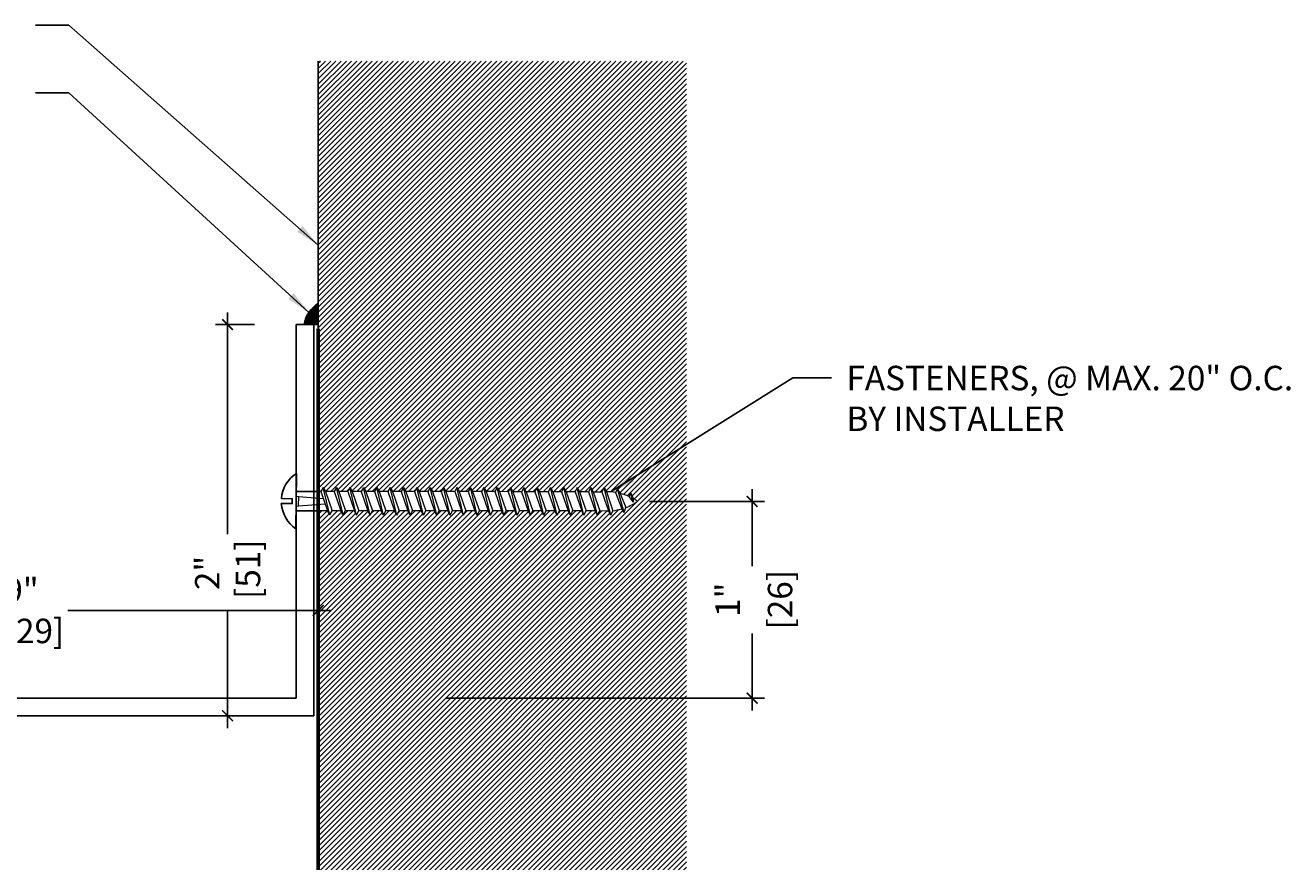
# Model space of a CAD drawing. Units: inches. Extents: x -0.1 to 17, y 1.8 to 10.7.
# Drawn here: x 10.5 to 17, y 5.8 to 10.1 of the extents above; entities that cross this region are included whole.
import ezdxf

# ---------------------------------------------------------------- set-up
doc = ezdxf.new("R2010")
doc.units = ezdxf.units.IN
doc.header["$MEASUREMENT"] = 0
doc.linetypes.add('DASHED2', pattern=[0.375, 0.25, -0.125])
for name, color, linetype in [('PW-Extruded Alum_Extrution', 3, 'Continuous'), ('PW-Hatch', 8, 'Continuous'), ('PW-Screws', 9, 'Continuous'), ('PW-Text & Arrows', 2, 'Continuous'), ('PW-Vapor Barrier', 4, 'Continuous')]:
    doc.layers.add(name, color=color, linetype=linetype)
doc.styles.get("Standard").update_dxf_attribs({"font": 'ARIALN.TTF', "height": 0.125})
doc.dimstyles.new('PW Dims', dxfattribs={"dimtxt": 0.03125, "dimasz": 0.055, "dimexe": 0.0625, "dimexo": 0.0625, "dimgap": 0.0625, "dimtad": 0, "dimdec": 5, "dimzin": 3, "dimdsep": 46, "dimlunit": 4, "dimtxsty": 'Standard', "dimblk": 'ARCHTICK', "dimcen": 0.09, "dimdle": 0.0625, "dimclrd": 8, "dimclre": 8, "dimclrt": 2, "dimadec": 0, "dimazin": 0, "dimtfac": 1, "dimtdec": 5, "dimtofl": 0, "dimtmove": 0, "dimatfit": 3, "dimfxl": 1, "dimtolj": 1, "dimtzin": 0, "dimarcsym": 0})
doc.dimstyles.get("Standard").update_dxf_attribs({"dimtxt": 0.18, "dimasz": 0.18, "dimexe": 0.18, "dimexo": 0.0625, "dimgap": 0.09, "dimtad": 0, "dimtih": 1, "dimtoh": 1, "dimdec": 4, "dimzin": 0, "dimdsep": 46, "dimtxsty": 'Standard', "dimcen": 0.09, "dimadec": 0, "dimazin": 0, "dimtfac": 1, "dimtdec": 4, "dimtofl": 0, "dimtmove": 0, "dimatfit": 3, "dimfxl": 1, "dimtolj": 1, "dimtzin": 0, "dimarcsym": 0})

# ---------------------------------------------------------------- blocks, each defined once
blk = doc.blocks.new('wood screw #3')
for points in [[(80.8576, 15.1799), (80.7537, 15.1798), (80.7537, 15.2715, 0.232776), (80.6778, 15.1423, 0.232776)], [(80.6778, 15.1173, 0.23264), (80.7537, 14.9883), (80.7537, 15.0806), (80.8583, 15.0814)]]:
    blk.add_lwpolyline(points, format="xyb")
blk.add_lwpolyline([(80.6778, 15.1423), (80.7338, 15.1423), (80.7338, 15.1173), (80.6778, 15.1173)])
at = {"layer": 'PW-Screws', "lineweight": 9}
for p, q in [((82.1912, 15.2104), (82.1796, 15.189)), ((82.1912, 15.2104), (82.2032, 15.1891)), ((82.2264, 15.0695), (82.1912, 15.2104)), ((82.2596, 15.2109), (82.248, 15.1895)), ((82.2596, 15.2109), (82.2716, 15.1896)), ((82.2948, 15.0699), (82.2596, 15.2109)), ((82.328, 15.2113), (82.3164, 15.1899)), ((82.328, 15.2113), (82.34, 15.1901)), ((82.3632, 15.0704), (82.328, 15.2113)), ((80.7534, 15.1561), (80.7663, 15.1546)), ((80.7663, 15.1546), (80.8924, 15.145)), ((80.7666, 15.1054), (80.7663, 15.1546)), ((80.88, 15.18), (80.8576, 15.1799)), ((80.8917, 15.2014), (80.88, 15.18)), ((80.88, 15.18), (80.9149, 15.0818)), ((80.8917, 15.2014), (80.9036, 15.1802)), ((80.9268, 15.0605), (80.8917, 15.2014)), ((80.9484, 15.1805), (80.9036, 15.1802)), ((80.9036, 15.1802), (80.9385, 15.0819)), ((80.96, 15.2019), (80.9484, 15.1805)), ((80.9484, 15.1805), (80.9833, 15.0822)), ((80.96, 15.2019), (80.972, 15.1807)), ((80.9952, 15.061), (80.96, 15.2019)), ((81.0168, 15.181), (80.972, 15.1807)), ((80.972, 15.1807), (81.0069, 15.0824)), ((81.0284, 15.2024), (81.0168, 15.181)), ((81.0168, 15.181), (81.0517, 15.0827)), ((81.0284, 15.2024), (81.0404, 15.1811)), ((81.0636, 15.0614), (81.0284, 15.2024)), ((81.0852, 15.1814), (81.0404, 15.1811)), ((81.0404, 15.1811), (81.0753, 15.0829)), ((81.0968, 15.2029), (81.0852, 15.1814)), ((81.0852, 15.1814), (81.1201, 15.0832)), ((81.0968, 15.2029), (81.1088, 15.1816)), ((81.132, 15.0619), (81.0968, 15.2029)), ((81.1536, 15.1819), (81.1088, 15.1816)), ((81.1088, 15.1816), (81.1437, 15.0833)), ((81.1652, 15.2033), (81.1536, 15.1819)), ((81.1536, 15.1819), (81.1885, 15.0836)), ((81.2004, 15.0624), (81.1652, 15.2033)), ((81.1652, 15.2033), (81.1772, 15.1821)), ((81.222, 15.1824), (81.1772, 15.1821)), ((81.1772, 15.1821), (81.2121, 15.0838)), ((81.2336, 15.2038), (81.222, 15.1824)), ((81.222, 15.1824), (81.2569, 15.0841)), ((81.2336, 15.2038), (81.2456, 15.1825)), ((81.2688, 15.0629), (81.2336, 15.2038)), ((81.2904, 15.1828), (81.2456, 15.1825)), ((81.2456, 15.1825), (81.2805, 15.0843)), ((81.302, 15.2043), (81.2904, 15.1828)), ((81.2904, 15.1828), (81.3253, 15.0846)), ((81.302, 15.2043), (81.314, 15.183)), ((81.3372, 15.0633), (81.302, 15.2043)), ((81.3588, 15.1833), (81.314, 15.183)), ((81.314, 15.183), (81.3489, 15.0848)), ((81.3704, 15.2047), (81.3588, 15.1833)), ((81.3588, 15.1833), (81.3937, 15.0851)), ((81.3704, 15.2047), (81.3824, 15.1835)), ((81.4056, 15.0638), (81.3704, 15.2047)), ((81.4272, 15.1838), (81.3824, 15.1835)), ((81.3824, 15.1835), (81.4173, 15.0852)), ((81.4388, 15.2052), (81.4272, 15.1838)), ((81.4272, 15.1838), (81.4621, 15.0855)), ((81.4388, 15.2052), (81.4508, 15.184)), ((81.474, 15.0643), (81.4388, 15.2052)), ((81.4956, 15.1843), (81.4508, 15.184)), ((81.4508, 15.184), (81.4857, 15.0857)), ((81.5072, 15.2057), (81.4956, 15.1843)), ((81.4956, 15.1843), (81.5305, 15.086)), ((81.5072, 15.2057), (81.5192, 15.1844)), ((81.5424, 15.0647), (81.5072, 15.2057)), ((81.564, 15.1847), (81.5192, 15.1844)), ((81.5192, 15.1844), (81.5541, 15.0862)), ((81.5756, 15.2062), (81.564, 15.1847)), ((81.564, 15.1847), (81.5989, 15.0865)), ((81.5756, 15.2062), (81.5876, 15.1849)), ((81.6108, 15.0652), (81.5756, 15.2062)), ((81.6324, 15.1852), (81.5876, 15.1849)), ((81.5876, 15.1849), (81.6225, 15.0866)), ((81.644, 15.2066), (81.6324, 15.1852)), ((81.6324, 15.1852), (81.6673, 15.0869)), ((81.644, 15.2066), (81.656, 15.1854)), ((81.6792, 15.0657), (81.644, 15.2066)), ((81.7008, 15.1857), (81.656, 15.1854)), ((81.656, 15.1854), (81.6909, 15.0871)), ((81.7124, 15.2071), (81.7008, 15.1857)), ((81.7008, 15.1857), (81.7356, 15.0874)), ((81.7124, 15.2071), (81.7244, 15.1858)), ((81.7476, 15.0662), (81.7124, 15.2071)), ((81.7692, 15.1862), (81.7244, 15.1858)), ((81.7244, 15.1858), (81.7593, 15.0876)), ((81.7808, 15.2076), (81.7692, 15.1862)), ((81.7692, 15.1862), (81.804, 15.0879)), ((81.7808, 15.2076), (81.7928, 15.1863)), ((81.816, 15.0666), (81.7808, 15.2076)), ((81.8376, 15.1866), (81.7928, 15.1863)), ((81.7928, 15.1863), (81.8277, 15.0881)), ((81.8492, 15.208), (81.8376, 15.1866)), ((81.8376, 15.1866), (81.8724, 15.0884)), ((81.8492, 15.208), (81.8612, 15.1868)), ((81.8844, 15.0671), (81.8492, 15.208)), ((81.906, 15.1871), (81.8612, 15.1868)), ((81.8612, 15.1868), (81.8961, 15.0885)), ((81.9176, 15.2085), (81.906, 15.1871)), ((81.906, 15.1871), (81.9408, 15.0888)), ((81.9176, 15.2085), (81.9296, 15.1873)), ((81.9528, 15.0676), (81.9176, 15.2085)), ((81.9744, 15.1876), (81.9296, 15.1873)), ((81.9296, 15.1873), (81.9645, 15.089)), ((81.986, 15.209), (81.9744, 15.1876)), ((81.9744, 15.1876), (82.0092, 15.0893)), ((81.986, 15.209), (81.998, 15.1877)), ((82.0212, 15.068), (81.986, 15.209)), ((82.0428, 15.188), (81.998, 15.1877)), ((81.998, 15.1877), (82.0329, 15.0895)), ((82.0544, 15.2095), (82.0428, 15.188)), ((82.0428, 15.188), (82.0776, 15.0898)), ((82.0544, 15.2095), (82.0664, 15.1882)), ((82.0896, 15.0685), (82.0544, 15.2095)), ((82.1112, 15.1885), (82.0664, 15.1882)), ((82.0664, 15.1882), (82.1013, 15.0899)), ((82.1228, 15.2099), (82.1112, 15.1885)), ((82.1112, 15.1885), (82.146, 15.0903)), ((82.1228, 15.2099), (82.1348, 15.1887)), ((82.158, 15.069), (82.1228, 15.2099)), ((82.1796, 15.189), (82.1348, 15.1887)), ((82.1348, 15.1887), (82.1697, 15.0904)), ((82.1796, 15.189), (82.2144, 15.0907)), ((82.248, 15.1895), (82.2032, 15.1891)), ((82.2032, 15.1891), (82.2381, 15.0909)), ((82.248, 15.1895), (82.2828, 15.0912)), ((82.2716, 15.1896), (82.3164, 15.1899)), ((82.2716, 15.1896), (82.3065, 15.0914)), ((82.3164, 15.1899), (82.3512, 15.0917)), ((82.34, 15.1901), (82.3435, 15.1901)), ((82.34, 15.1901), (82.3743, 15.0935)), ((82.3965, 15.2058), (82.3859, 15.1871)), ((82.3859, 15.1871), (82.4193, 15.1028)), ((82.3965, 15.2058), (82.4109, 15.1821)), ((82.4315, 15.0852), (82.3965, 15.2058)), ((82.4109, 15.1821), (82.4393, 15.1096)), ((82.465, 15.1838), (82.4557, 15.1666)), ((82.4557, 15.1666), (82.4766, 15.1386)), ((82.4766, 15.1386), (82.465, 15.1838)), ((82.465, 15.1838), (82.4769, 15.156)), ((82.4769, 15.156), (82.4766, 15.1386)), ((80.7538, 15.1037), (80.7666, 15.1054)), ((80.7666, 15.1054), (80.9021, 15.1176)), ((80.9149, 15.0818), (80.8583, 15.0814)), ((80.9268, 15.0605), (80.9149, 15.0818)), ((80.9268, 15.0605), (80.9385, 15.0819)), ((80.9833, 15.0822), (80.9385, 15.0819)), ((80.9952, 15.061), (80.9833, 15.0822)), ((80.9952, 15.061), (81.0069, 15.0824)), ((81.0517, 15.0827), (81.0069, 15.0824)), ((81.0636, 15.0614), (81.0517, 15.0827)), ((81.0636, 15.0614), (81.0753, 15.0829)), ((81.1201, 15.0832), (81.0753, 15.0829)), ((81.132, 15.0619), (81.1201, 15.0832)), ((81.132, 15.0619), (81.1437, 15.0833)), ((81.1885, 15.0836), (81.1437, 15.0833)), ((81.2004, 15.0624), (81.1885, 15.0836)), ((81.2004, 15.0624), (81.2121, 15.0838)), ((81.2569, 15.0841), (81.2121, 15.0838)), ((81.2688, 15.0629), (81.2569, 15.0841)), ((81.2688, 15.0629), (81.2805, 15.0843)), ((81.3253, 15.0846), (81.2805, 15.0843)), ((81.3372, 15.0633), (81.3253, 15.0846)), ((81.3372, 15.0633), (81.3489, 15.0848)), ((81.3937, 15.0851), (81.3489, 15.0848)), ((81.4056, 15.0638), (81.3937, 15.0851)), ((81.4056, 15.0638), (81.4173, 15.0852)), ((81.4621, 15.0855), (81.4173, 15.0852)), ((81.474, 15.0643), (81.4621, 15.0855)), ((81.474, 15.0643), (81.4857, 15.0857)), ((81.5305, 15.086), (81.4857, 15.0857)), ((81.5424, 15.0647), (81.5305, 15.086)), ((81.5424, 15.0647), (81.5541, 15.0862)), ((81.5989, 15.0865), (81.5541, 15.0862)), ((81.6108, 15.0652), (81.5989, 15.0865)), ((81.6108, 15.0652), (81.6225, 15.0866)), ((81.6673, 15.0869), (81.6225, 15.0866)), ((81.6792, 15.0657), (81.6673, 15.0869)), ((81.6792, 15.0657), (81.6909, 15.0871)), ((81.7356, 15.0874), (81.6909, 15.0871)), ((81.7476, 15.0662), (81.7356, 15.0874)), ((81.7476, 15.0662), (81.7593, 15.0876)), ((81.804, 15.0879), (81.7593, 15.0876)), ((81.816, 15.0666), (81.804, 15.0879)), ((81.816, 15.0666), (81.8277, 15.0881)), ((81.8724, 15.0884), (81.8277, 15.0881)), ((81.8844, 15.0671), (81.8724, 15.0884)), ((81.8844, 15.0671), (81.8961, 15.0885)), ((81.9408, 15.0888), (81.8961, 15.0885)), ((81.9528, 15.0676), (81.9408, 15.0888)), ((81.9528, 15.0676), (81.9645, 15.089)), ((82.0092, 15.0893), (81.9645, 15.089)), ((82.0212, 15.068), (82.0092, 15.0893)), ((82.0212, 15.068), (82.0329, 15.0895)), ((82.0776, 15.0898), (82.0329, 15.0895)), ((82.0896, 15.0685), (82.0776, 15.0898)), ((82.0896, 15.0685), (82.1013, 15.0899)), ((82.146, 15.0903), (82.1013, 15.0899)), ((82.158, 15.069), (82.146, 15.0903)), ((82.158, 15.069), (82.1697, 15.0904)), ((82.2144, 15.0907), (82.1697, 15.0904)), ((82.2264, 15.0695), (82.2144, 15.0907)), ((82.2264, 15.0695), (82.2381, 15.0909)), ((82.2828, 15.0912), (82.2381, 15.0909)), ((82.2948, 15.0699), (82.2828, 15.0912)), ((82.2948, 15.0699), (82.3065, 15.0914)), ((82.3442, 15.0916), (82.3065, 15.0914)), ((82.3632, 15.0704), (82.3512, 15.0917)), ((82.3632, 15.0704), (82.3743, 15.0935)), ((82.4315, 15.0852), (82.4193, 15.1028)), ((82.4315, 15.0852), (82.4393, 15.1096))]:
    blk.add_line(p, q, dxfattribs=at)
at = {"layer": 'PW-Screws'}
blk.add_lwpolyline([(80.7537, 14.9883), (80.7537, 15.2715)], dxfattribs=at)
at = {"layer": 'PW-Screws', "lineweight": 9}
for centre, start, end in [((82.3454, 14.9196), 81.38239, 90.3953), ((82.3454, 14.9196), 65.9519, 75.98244), ((82.3454, 14.9196), 55.27732, 60.92788), ((82.3423, 15.3622), 270.3953, 271.87623), ((82.3423, 15.3622), 276.77616, 286.52862), ((82.3423, 15.3622), 291.0082, 305.51328)]:
    blk.add_arc(centre, 0.2706, start, end, dxfattribs=at)
blk = doc.blocks.new('_ArchTick')
at = {"color": 0, "linetype": 'ByBlock', "const_width": 0.15}
blk.add_lwpolyline([(-0.5, -0.5), (0.5, 0.5)], dxfattribs=at)
blk = doc.blocks.new('*D9')
at = {"color": 8, "lineweight": -2}
for p, q in [((11.5181, 8.6013), (11.5181, 7.4665)), ((11.6553, 8.5388), (11.4556, 8.5388)), ((11.5181, 6.4763), (11.5181, 7.0717)), ((11.6553, 6.5388), (11.4556, 6.5388))]:
    blk.add_line(p, q, dxfattribs=at)
at = {"layer": 'Defpoints', "color": 0}
for p in [(11.5181, 8.5388), (11.7178, 8.5388), (11.7178, 6.5388)]:
    blk.add_point(p, dxfattribs=at)
at = {"color": 8, "lineweight": -2, "xscale": 0.05499999999999999, "yscale": 0.05499999999999999, "zscale": 0.05499999999999999}
for p, rotation in [((11.5181, 8.5388), 90), ((11.5181, 6.5388), 270)]:
    blk.add_blockref('_ArchTick', p, dxfattribs=dict(at, rotation=rotation))
at = {"color": 2, "insert": (11.5181, 7.2691), "char_height": 0.125, "attachment_point": 5, "rotation": 90}
blk.add_mtext('\\A1;2"\\P [51]', dxfattribs=at)
blk = doc.blocks.new('*D10')
at = {"color": 8, "lineweight": -2}
for p, q in [((2.9818, 6.5976), (2.9818, 7.1392)), ((11.9814, 6.6013), (11.9814, 7.1392)), ((2.9193, 7.0767), (10.2267, 7.0767)), ((12.0439, 7.0767), (10.7011, 7.0767))]:
    blk.add_line(p, q, dxfattribs=at)
at = {"layer": 'Defpoints', "color": 0}
for p in [(11.9814, 7.0767), (11.9814, 6.5388), (2.9818, 6.5351)]:
    blk.add_point(p, dxfattribs=at)
at = {"color": 8, "lineweight": -2, "xscale": 0.05499999999999999, "yscale": 0.05499999999999999, "zscale": 0.05499999999999999, "rotation": 180}
blk.add_blockref('_ArchTick', (2.9818, 7.0767), dxfattribs=at)
at = {"color": 8, "lineweight": -2, "xscale": 0.05499999999999999, "yscale": 0.05499999999999999, "zscale": 0.05499999999999999}
blk.add_blockref('_ArchTick', (11.9814, 7.0767), dxfattribs=at)
at = {"color": 2, "insert": (10.4639, 7.0767), "char_height": 0.125, "attachment_point": 5}
blk.add_mtext('\\A1;9"\\P [229]', dxfattribs=at)
blk = doc.blocks.new('*D11')
at = {"color": 8, "lineweight": -2}
for p, q in [((14.2011, 7.6973), (14.2011, 7.3044)), ((13.6764, 7.6348), (14.2636, 7.6348)), ((14.2011, 6.5664), (14.2011, 6.9594)), ((12.6365, 6.6289), (14.2636, 6.6289))]:
    blk.add_line(p, q, dxfattribs=at)
at = {"layer": 'Defpoints', "color": 0}
for p in [(13.6139, 7.6348), (14.2011, 7.6348), (12.574, 6.6289)]:
    blk.add_point(p, dxfattribs=at)
at = {"color": 8, "lineweight": -2, "xscale": 0.05499999999999999, "yscale": 0.05499999999999999, "zscale": 0.05499999999999999}
for p, rotation in [((14.2011, 7.6348), 90), ((14.2011, 6.6289), 270)]:
    blk.add_blockref('_ArchTick', p, dxfattribs=dict(at, rotation=rotation))
at = {"color": 2, "char_height": 0.125, "attachment_point": 5, "rotation": 90}
for s, insert in [('\\A1;[26]', (14.3437, 7.1319)), ('\\A1;1"', (14.0758, 7.1319))]:
    blk.add_mtext(s, dxfattribs=dict(at, insert=insert))

msp = doc.modelspace()

# ---------------------------------------------------------------- hatches: boundary and pattern name
at = {"layer": 'PW-Hatch'}
h = msp.add_hatch(dxfattribs=at)
h.set_pattern_fill('ANSI31', color=256, scale=0.15, style=0)
h.set_pattern_definition([(45, (11.981736, 1.813715), (-0.013258252, 0.013258252), [])])
h.paths.add_polyline_path([(11.981736, 1.813715), (13.864997, 1.813715), (13.864997, 9.885861), (11.981736, 9.885861), (11.981736, 7.685189), (11.994715, 7.685181), (12.006542, 7.706513), (12.018341, 7.685164), (12.063115, 7.685134), (12.074943, 7.706467), (12.086742, 7.685118), (12.131516, 7.685087), (12.143343, 7.70642), (12.155142, 7.685071), (12.199916, 7.685041), (12.211744, 7.706373), (12.223543, 7.685025), (12.268316, 7.684994), (12.280144, 7.706327), (12.291943, 7.684978), (12.336717, 7.684948), (12.348545, 7.70628), (12.360343, 7.684931), (12.405117, 7.684901), (12.416945, 7.706233), (12.428744, 7.684885), (12.473518, 7.684854), (12.485346, 7.706187), (12.497144, 7.684838), (12.541918, 7.684808), (12.553746, 7.70614), (12.565545, 7.684792), (12.610319, 7.684761), (12.622146, 7.706094), (12.633945, 7.684745), (12.678719, 7.684714), (12.690547, 7.706047), (12.702346, 7.684698), (12.747119, 7.684668), (12.758947, 7.706), (12.770746, 7.684652), (12.81552, 7.684621), (12.827348, 7.705954), (12.839146, 7.684605), (12.88392, 7.684575), (12.895748, 7.705907), (12.907547, 7.684559), (12.952321, 7.684528), (12.964149, 7.705861), (12.975947, 7.684512), (13.020721, 7.684481), (13.032549, 7.705814), (13.044348, 7.684465), (13.089122, 7.684435), (13.100949, 7.705767), (13.112748, 7.684419), (13.157522, 7.684388), (13.16935, 7.705721), (13.181149, 7.684372), (13.225922, 7.684342), (13.23775, 7.705674), (13.249549, 7.684326), (13.294323, 7.684295), (13.306151, 7.705628), (13.317949, 7.684279), (13.362723, 7.684248), (13.374551, 7.705581), (13.38635, 7.684232), (13.431124, 7.684202), (13.442952, 7.705534), (13.45475, 7.684186), (13.4583, 7.684183, -0.03934649), (13.500682, 7.680814), (13.511348, 7.699483), (13.525637, 7.675622, -0.04379448), (13.570236, 7.659858), (13.579733, 7.676986), (13.591368, 7.649093, -0.02466021), (13.613905, 7.634829, -0.06337496), (13.553493, 7.602942), (13.545466, 7.578644), (13.533419, 7.59629, -0.04257884), (13.488303, 7.587342), (13.477056, 7.564333), (13.465257, 7.585681), (13.420483, 7.585712), (13.408655, 7.564379), (13.396856, 7.585728), (13.352083, 7.585758), (13.340255, 7.564426), (13.328456, 7.585774), (13.283682, 7.585805), (13.271854, 7.564472), (13.260056, 7.585821), (13.215282, 7.585852), (13.203454, 7.564519), (13.191655, 7.585868), (13.146881, 7.585898), (13.135053, 7.564566), (13.123255, 7.585914), (13.078481, 7.585945), (13.066653, 7.564612), (13.054854, 7.585961), (13.01008, 7.585991), (12.998253, 7.564659), (12.986454, 7.586007), (12.94168, 7.586038), (12.929852, 7.564705), (12.918053, 7.586054), (12.87328, 7.586085), (12.861452, 7.564752), (12.849653, 7.586101), (12.804879, 7.586131), (12.793051, 7.564799), (12.781253, 7.586147), (12.736479, 7.586178), (12.724651, 7.564845), (12.712852, 7.586194), (12.668078, 7.586224), (12.65625, 7.564892), (12.644452, 7.586241), (12.599678, 7.586271), (12.58785, 7.564938), (12.576051, 7.586287), (12.531277, 7.586318), (12.51945, 7.564985), (12.507651, 7.586334), (12.462877, 7.586364), (12.451049, 7.565032), (12.43925, 7.58638), (12.394477, 7.586411), (12.382649, 7.565078), (12.37085, 7.586427), (12.326076, 7.586457), (12.314248, 7.565125), (12.302449, 7.586474), (12.257676, 7.586504), (12.245848, 7.565172), (12.234049, 7.58652), (12.189275, 7.586551), (12.177447, 7.565218), (12.165649, 7.586567), (12.120875, 7.586597), (12.109047, 7.565265), (12.097248, 7.586613), (12.052474, 7.586644), (12.040646, 7.565311), (12.028848, 7.58666), (11.981736, 7.586692)])
h = msp.add_hatch(dxfattribs=at)
h.set_pattern_fill('ANSI31', color=256, scale=0.04, angle=90, style=0)
h.set_pattern_definition([(135, (1.116423, 3.4815815), (-0.003535534, -0.003535534), [])])
h.paths.add_polyline_path([(11.981736, 8.647214, 0.21324595), (11.90965, 8.538799), (11.981367, 8.538799)])

# ---------------------------------------------------------------- linework, layer by layer
at = {"layer": 'PW-Extruded Alum_Extrution'}
msp.add_lwpolyline([(11.86874, 6.628887), (11.86874, 8.538799), (11.958828, 8.538799), (11.958828, 6.538799), (11.717804, 6.538799), (7.679762, 6.538799), (6.64172, 6.538799), (3.165748, 6.538799, 0.41421356), (3.071998, 6.445049), (3.071998, 5.875443), (2.981765, 5.875443), (2.981765, 6.535137, -0.41421356), (3.075515, 6.628887), (7.679762, 6.628887)], format="xyb", close=True, dxfattribs=at)
at = {"layer": 'PW-Hatch'}
msp.add_lwpolyline([(11.981736, 1.813715), (11.981736, 9.885861)], dxfattribs=at)
msp.add_lwpolyline([(11.90965, 8.538799, -0.21324595), (11.981736, 8.647214), (11.981367, 8.538799), (11.90965, 8.538799)], format="xyb", dxfattribs=at)
at = {"layer": 'PW-Vapor Barrier', "linetype": 'DASHED2', "ltscale": 0.4, "const_width": 0.02}
msp.add_lwpolyline([(3.741053, 5.602784), (6.981765, 5.602784), (6.981765, 5.253344, 0.81352966), (11.981367, 5.253344), (11.981367, 8.51825)], format="xyb", dxfattribs=at)

# ---------------------------------------------------------------- block references
at = {"layer": 'PW-Screws', "rotation": 359.5656610433555}
msp.add_blockref('wood screw #3', (-68.997317, -6.881282), dxfattribs=at)

# ---------------------------------------------------------------- texts
at = {"layer": 'PW-Text & Arrows', "insert": (14.683407, 7.994633), "char_height": 0.125, "width": 2.45112318, "attachment_point": 7}
msp.add_mtext('\\A1;FASTENERS, @ MAX. 20" O.C.\\PBY INSTALLER', dxfattribs=at)

# ---------------------------------------------------------------- dimensions: what is measured, and where the dimension line sits
dim = msp.add_linear_dim(base=(11.518062, 8.538799), p1=(11.717804, 6.538799), p2=(11.717804, 8.538799), angle=90, dimstyle='PW Dims', override={"dimpost": '\\X'})
dim.commit()
dim.dimension.update_dxf_attribs({"geometry": '*D9', "text_midpoint": (11.518062, 7.269109), "dimtype": 160})
dim = msp.add_linear_dim(base=(14.20108, 7.634829), p1=(12.574006, 6.628887), p2=(13.613905, 7.634829), angle=90, dimstyle='PW Dims', override={"dimpost": '\\X'})
dim.commit()
dim.dimension.update_dxf_attribs({"geometry": '*D11', "text_midpoint": (14.20108, 7.131858)})
dim = msp.add_linear_dim(base=(11.981367, 7.076657), p1=(2.981765, 6.535137), p2=(11.981367, 6.538799), dimstyle='PW Dims', override={"dimpost": '\\X'})
dim.commit()
dim.dimension.update_dxf_attribs({"geometry": '*D10', "text_midpoint": (10.463892, 7.076657), "dimtype": 160})

# ---------------------------------------------------------------- leaders
at = {"layer": 'PW-Text & Arrows', "color": 8}
for points in [[(11.981736, 8.945221), (10.705876, 10.068656), (10.535549, 10.068656)], [(11.934133, 8.600693), (10.705876, 9.724128), (10.535549, 9.724128)], [(13.480259, 7.68487), (14.40907, 8.267061), (14.607646, 8.267061)]]:
    msp.add_leader(points, dimstyle='Standard', override={"dimasz": 0.125, "dimclrd": 8}, dxfattribs=at)

doc.saveas('drawing.dxf')
